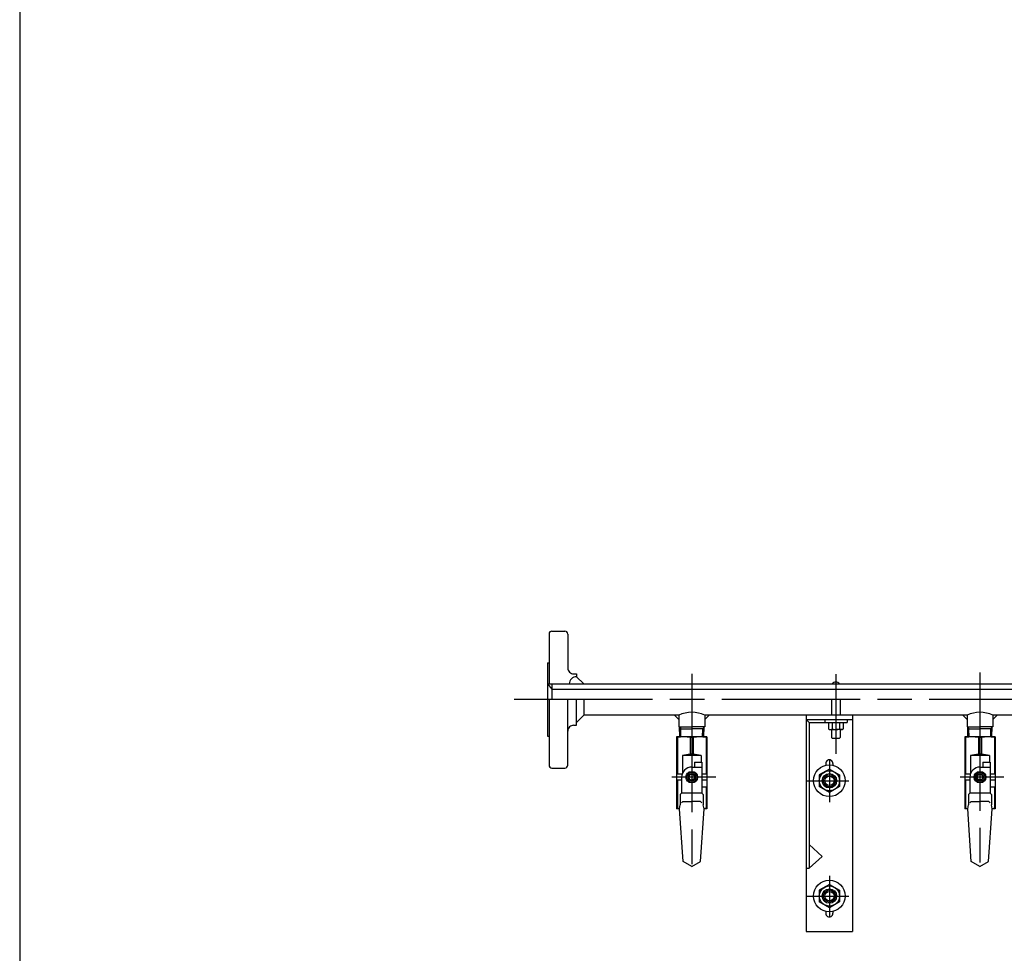
# Model space of a CAD drawing. Extents: x 0 to 3360, y 0 to 2376.
# Drawn here: x 208 to 891, y 1080 to 1728 of the extents above; entities that cross this region are included whole.
import ezdxf

# ---------------------------------------------------------------- set-up
doc = ezdxf.new("R2010")
doc.units = 0
doc.header["$LTSCALE"] = 8
doc.linetypes.add('AM_ISO08W050', pattern=[18, 12, -1.5, 3, -1.5])
for name, color, linetype in [('AM_0', 7, 'CONTINUOUS'), ('AM_2', 5, 'CONTINUOUS'), ('AM_4', 3, 'CONTINUOUS'), ('AM_7', 4, 'AM_ISO08W050')]:
    doc.layers.add(name, color=color, linetype=linetype)

msp = doc.modelspace()

# ---------------------------------------------------------------- linework, layer by layer
at = {"layer": 'AM_0'}
for p, q in [((575.35, 1301.69), (575.35, 1267.04)), ((577.35, 1303.69), (586.35, 1303.69)), ((588.35, 1301.69), (588.35, 1278.04)), ((574.35, 1281.69), (574.35, 1230.69)), ((574.35, 1281.69), (575.35, 1281.69)), ((592.35, 1274.04), (594.35, 1274.04)), ((594.35, 1274.04), (594.35, 1272.04)), ((594.35, 1272.04), (599.35, 1267.04)), ((574.35, 1267.04), (1570.35, 1267.04)), ((574.35, 1267.04), (577.35, 1263.34)), ((577.35, 1267.04), (577.35, 1256.19)), ((577.35, 1263.34), (1570.39, 1263.34)), ((575.35, 1256.19), (575.35, 1210.69)), ((588.35, 1210.69), (588.35, 1256.19)), ((594.35, 1238.34), (594.35, 1256.19)), ((599.35, 1256.19), (599.35, 1245.34)), ((771.35, 1256.19), (771.35, 1245.34)), ((777.35, 1256.19), (777.35, 1245.34)), ((594.35, 1240.34), (599.35, 1245.34)), ((665.35, 1245.34), (599.35, 1245.34)), ((662.35, 1245.34), (665.35, 1242.34)), ((665.35, 1245.34), (665.35, 1237.34)), ((683.35, 1245.34), (683.35, 1237.34)), ((686.35, 1245.34), (683.35, 1242.34)), ((865.35, 1245.34), (683.35, 1245.34)), ((753.85, 1245.34), (753.85, 1095.34)), ((785.85, 1245.34), (785.85, 1095.34)), ((865.35, 1242.34), (862.35, 1245.34)), ((865.35, 1245.34), (865.35, 1237.34)), ((883.35, 1245.34), (883.35, 1237.34)), ((883.35, 1242.34), (886.35, 1245.34)), ((1065.35, 1245.34), (883.35, 1245.34)), ((592.35, 1238.34), (594.35, 1238.34)), ((665.35, 1237.34), (674.35, 1237.34)), ((666, 1230.34), (665.82, 1237.34)), ((683.35, 1237.34), (674.35, 1237.34)), ((682.69, 1230.34), (682.88, 1237.34)), ((753.85, 1242.34), (785.85, 1242.34)), ((755.85, 1240.34), (753.85, 1242.34)), ((755.85, 1240.34), (755.85, 1139.16)), ((755.85, 1240.34), (782.1, 1240.34)), ((766.6, 1242.34), (766.6, 1240.34)), ((769.35, 1240.34), (769.35, 1235.84)), ((771.85, 1240.34), (771.85, 1235.84)), ((776.85, 1240.34), (776.85, 1235.84)), ((779.35, 1240.34), (779.35, 1235.84)), ((782.1, 1242.34), (782.1, 1240.34)), ((865.35, 1237.34), (874.35, 1237.34)), ((866, 1230.34), (865.82, 1237.34)), ((883.35, 1237.34), (874.35, 1237.34)), ((882.69, 1230.34), (882.88, 1237.34)), ((574.35, 1230.69), (575.35, 1230.69)), ((684.85, 1230.34), (663.85, 1230.34)), ((663.85, 1230.34), (663.85, 1180.34)), ((664.35, 1229.84), (663.85, 1229.84)), ((664.35, 1229.84), (664.35, 1204.34)), ((665.86, 1235.79), (674.35, 1235.79)), ((673.35, 1229.84), (673.35, 1218.34)), ((675.35, 1229.84), (673.35, 1229.84)), ((682.84, 1235.79), (674.35, 1235.79)), ((675.35, 1229.84), (675.35, 1218.34)), ((684.35, 1229.84), (684.35, 1204.34)), ((684.85, 1229.84), (684.35, 1229.84)), ((684.85, 1230.34), (684.85, 1180.34)), ((769.35, 1235.84), (769.85, 1235.34)), ((769.85, 1235.34), (774.35, 1235.34)), ((771.35, 1235.34), (771.35, 1229.84)), ((771.35, 1229.84), (771.85, 1229.34)), ((778.85, 1235.34), (774.35, 1235.34)), ((776.85, 1229.34), (777.35, 1229.84)), ((777.35, 1235.34), (777.35, 1229.84)), ((779.35, 1235.84), (778.85, 1235.34)), ((884.85, 1230.34), (863.85, 1230.34)), ((863.85, 1230.34), (863.85, 1180.34)), ((864.35, 1229.84), (863.85, 1229.84)), ((864.35, 1229.84), (864.35, 1204.34)), ((865.86, 1235.79), (874.35, 1235.79)), ((873.35, 1229.84), (873.35, 1218.34)), ((875.35, 1229.84), (873.35, 1229.84)), ((882.84, 1235.79), (874.35, 1235.79)), ((875.35, 1229.84), (875.35, 1218.34)), ((884.35, 1229.84), (884.35, 1204.34)), ((884.85, 1229.84), (884.35, 1229.84)), ((884.85, 1230.34), (884.85, 1180.34)), ((771.85, 1229.34), (776.85, 1229.34)), ((673.35, 1218.34), (667.85, 1217.34)), ((680.85, 1217.34), (667.85, 1217.34)), ((667.85, 1217.34), (667.85, 1204.94)), ((675.35, 1218.34), (673.35, 1218.34)), ((680.85, 1217.34), (675.35, 1218.34)), ((680.85, 1217.34), (680.85, 1212.84)), ((873.35, 1218.34), (867.85, 1217.34)), ((880.85, 1217.34), (867.85, 1217.34)), ((867.85, 1217.34), (867.85, 1204.94)), ((875.35, 1218.34), (873.35, 1218.34)), ((880.85, 1217.34), (875.35, 1218.34)), ((880.85, 1217.34), (880.85, 1212.84)), ((674.35, 1209.34), (676.35, 1209.34)), ((676.35, 1212.84), (676.35, 1209.34)), ((676.35, 1212.84), (681.35, 1212.84)), ((681.35, 1212.84), (681.35, 1191.34)), ((767.35, 1211.84), (767.35, 1210.55)), ((772.35, 1211.84), (772.35, 1210.55)), ((874.35, 1209.34), (876.35, 1209.34)), ((876.35, 1212.84), (876.35, 1209.34)), ((876.35, 1212.84), (881.35, 1212.84)), ((881.35, 1212.84), (881.35, 1191.34)), ((577.35, 1208.69), (586.35, 1208.69)), ((667.64, 1204.34), (663.85, 1204.34)), ((672.33, 1205.84), (670.3, 1202.34)), ((676.37, 1205.84), (672.33, 1205.84)), ((672.35, 1203.84), (672.35, 1200.84)), ((676.35, 1203.84), (676.35, 1200.84)), ((676.37, 1205.84), (678.39, 1202.34)), ((684.85, 1204.34), (681.35, 1204.34)), ((769.85, 1207.92), (762.85, 1203.88)), ((762.85, 1203.88), (762.85, 1195.8)), ((769.85, 1207.92), (776.85, 1203.88)), ((776.85, 1203.88), (776.85, 1195.8)), ((867.64, 1204.34), (863.85, 1204.34)), ((872.33, 1205.84), (870.3, 1202.34)), ((876.37, 1205.84), (872.33, 1205.84)), ((872.35, 1203.84), (872.35, 1200.84)), ((876.35, 1203.84), (876.35, 1200.84)), ((876.37, 1205.84), (878.39, 1202.34)), ((884.85, 1204.34), (881.35, 1204.34)), ((667.35, 1200.34), (663.85, 1200.34)), ((664.35, 1200.34), (664.35, 1180.84)), ((667.35, 1202.34), (667.35, 1200.34)), ((670.3, 1202.34), (672.33, 1198.84)), ((672.33, 1198.84), (676.37, 1198.84)), ((678.39, 1202.34), (676.37, 1198.84)), ((684.85, 1200.34), (681.35, 1200.34)), ((769.85, 1191.76), (762.85, 1195.8)), ((776.85, 1195.8), (769.85, 1191.76)), ((867.35, 1200.34), (863.85, 1200.34)), ((864.35, 1200.34), (864.35, 1180.84)), ((867.35, 1202.34), (867.35, 1200.34)), ((870.3, 1202.34), (872.33, 1198.84)), ((872.33, 1198.84), (876.37, 1198.84)), ((878.39, 1202.34), (876.37, 1198.84)), ((884.85, 1200.34), (881.35, 1200.34)), ((667.35, 1191.34), (666.35, 1190.34)), ((666.35, 1190.34), (666.35, 1183.17)), ((667.35, 1195.34), (667.35, 1191.34)), ((681.35, 1191.34), (667.35, 1191.34)), ((684.85, 1195.34), (681.35, 1195.34)), ((681.35, 1191.34), (682.35, 1190.34)), ((682.35, 1190.34), (682.35, 1183.17)), ((684.35, 1195.34), (684.35, 1180.84)), ((867.35, 1191.34), (866.35, 1190.34)), ((866.35, 1190.34), (866.35, 1183.17)), ((867.35, 1195.34), (867.35, 1191.34)), ((881.35, 1191.34), (867.35, 1191.34)), ((884.85, 1195.34), (881.35, 1195.34)), ((881.35, 1191.34), (882.35, 1190.34)), ((882.35, 1190.34), (882.35, 1183.17)), ((884.35, 1195.34), (884.35, 1180.84)), ((665.85, 1180.34), (666.35, 1183.17)), ((668.21, 1185.34), (667.3, 1184.43)), ((668.21, 1185.34), (674.35, 1185.34)), ((680.48, 1185.34), (674.35, 1185.34)), ((680.48, 1185.34), (681.39, 1184.43)), ((682.85, 1180.34), (682.35, 1183.17)), ((865.85, 1180.34), (866.35, 1183.17)), ((868.21, 1185.34), (867.3, 1184.43)), ((868.21, 1185.34), (874.35, 1185.34)), ((880.48, 1185.34), (874.35, 1185.34)), ((880.48, 1185.34), (881.39, 1184.43)), ((882.85, 1180.34), (882.35, 1183.17)), ((664.35, 1180.84), (663.85, 1180.84)), ((665.85, 1180.34), (663.85, 1180.34)), ((665.85, 1180.34), (664.35, 1180.84)), ((668.35, 1143.8), (665.85, 1180.34)), ((680.35, 1143.8), (682.85, 1180.34)), ((684.35, 1180.84), (682.85, 1180.34)), ((684.85, 1180.34), (682.85, 1180.34)), ((684.85, 1180.84), (684.35, 1180.84)), ((864.35, 1180.84), (863.85, 1180.84)), ((865.85, 1180.34), (863.85, 1180.34)), ((865.85, 1180.34), (864.35, 1180.84)), ((868.35, 1143.8), (865.85, 1180.34)), ((880.35, 1143.8), (882.85, 1180.34)), ((884.35, 1180.84), (882.85, 1180.34)), ((884.85, 1180.34), (882.85, 1180.34)), ((884.85, 1180.84), (884.35, 1180.84)), ((755.85, 1155.52), (764.85, 1147.34)), ((674.35, 1140.34), (668.35, 1143.8)), ((674.35, 1140.34), (680.35, 1143.8)), ((755.85, 1139.16), (764.85, 1147.34)), ((874.35, 1140.34), (868.35, 1143.8)), ((874.35, 1140.34), (880.35, 1143.8)), ((753.85, 1139.16), (755.85, 1139.16)), ((769.85, 1127.92), (762.85, 1123.88)), ((769.85, 1127.92), (776.85, 1123.88)), ((762.85, 1123.88), (762.85, 1115.8)), ((776.85, 1123.88), (776.85, 1115.8)), ((769.85, 1111.76), (762.85, 1115.8)), ((776.85, 1115.8), (769.85, 1111.76)), ((767.35, 1109.13), (767.35, 1107.84)), ((772.35, 1109.13), (772.35, 1107.84)), ((753.85, 1095.34), (785.85, 1095.34))]:
    msp.add_line(p, q, dxfattribs=at)
for centre, radius in [((769.85, 1199.84), 11), ((674.35, 1202.34), 4.04), ((674.35, 1202.34), 3.5), ((674.35, 1202.34), 2.5), ((674.35, 1202.34), 2), ((769.85, 1199.84), 7), ((769.85, 1199.84), 5), ((769.85, 1199.84), 3.25), ((874.35, 1202.34), 4.04), ((874.35, 1202.34), 3.5), ((874.35, 1202.34), 2.5), ((874.35, 1202.34), 2), ((769.85, 1119.84), 11), ((769.85, 1119.84), 7), ((769.85, 1119.84), 5), ((769.85, 1119.84), 3.25)]:
    msp.add_circle(centre, radius, dxfattribs=at)
for centre, radius, start, end in [((577.35, 1301.69), 2, 90, 180.00001), ((586.35, 1301.69), 2, 359.99999, 90), ((592.35, 1278.04), 4, 179.99999, 270), ((594.35, 1267.04), 5, 90, 180.00001), ((774.35, 1265.34), 3, 34.51786, 145.48214), ((674.35, 1226.09), 21.25, 64.94239, 115.05762), ((874.35, 1226.09), 21.25, 64.94239, 115.05762), ((592.35, 1234.34), 4, 90, 180.00001), ((668.85, 1209.84), 20.5, 77.31961, 102.68038), ((679.85, 1209.84), 20.5, 77.31961, 102.68038), ((770.6, 1237.15), 1.81, 226.39718, 313.60282), ((774.35, 1241.84), 6.5, 247.38013, 270), ((774.35, 1241.84), 6.5, 270, 292.61986), ((778.1, 1237.15), 1.81, 226.39718, 313.60282), ((868.85, 1209.84), 20.5, 77.31961, 102.68038), ((879.85, 1209.84), 20.5, 77.31961, 102.68038), ((577.35, 1210.69), 2, 179.99999, 270), ((586.35, 1210.69), 2, 270, 359.99999), ((674.35, 1202.34), 7, 90, 180.00001), ((769.85, 1211.84), 2.5, 0, 180.00001), ((874.35, 1202.34), 7, 90, 180.00001), ((769.85, 1107.84), 2.5, 179.99999, 0.00001)]:
    msp.add_arc(centre, radius, start, end, dxfattribs=at)
at = {"layer": 'AM_2'}
msp.add_line((208, 2320), (208, 64), dxfattribs=at)
at = {"layer": 'AM_4'}
for p, q in [((665.82, 1237.34), (666.71, 1235.79)), ((682.88, 1237.34), (681.98, 1235.79)), ((865.82, 1237.34), (866.71, 1235.79)), ((882.88, 1237.34), (881.98, 1235.79)), ((666.85, 1230.34), (666.71, 1235.79)), ((681.84, 1230.34), (681.98, 1235.79)), ((866.85, 1230.34), (866.71, 1235.79)), ((881.84, 1230.34), (881.98, 1235.79)), ((676.35, 1209.34), (681.35, 1209.34)), ((876.35, 1209.34), (881.35, 1209.34)), ((667.35, 1200.34), (667.35, 1195.34)), ((867.35, 1200.34), (867.35, 1195.34))]:
    msp.add_line(p, q, dxfattribs=at)
for centre in [(769.85, 1199.84), (769.85, 1119.84)]:
    msp.add_circle(centre, 4.2, dxfattribs=at)
at = {"layer": 'AM_7'}
for p, q in [((674.35, 1274.01), (674.35, 1134.13)), ((774.35, 1273.84), (774.35, 1218.62)), ((874.35, 1275.08), (874.35, 1134.13)), ((1799.16, 1256.19), (545.88, 1256.19)), ((769.85, 1213.85), (769.85, 1185.07)), ((690.97, 1202.34), (660.63, 1202.34)), ((753.58, 1199.84), (783.35, 1199.84)), ((890.97, 1202.34), (860.63, 1202.34)), ((769.85, 1133.85), (769.85, 1105.07)), ((753.58, 1119.84), (783.35, 1119.84))]:
    msp.add_line(p, q, dxfattribs=at)

doc.saveas('drawing.dxf')
